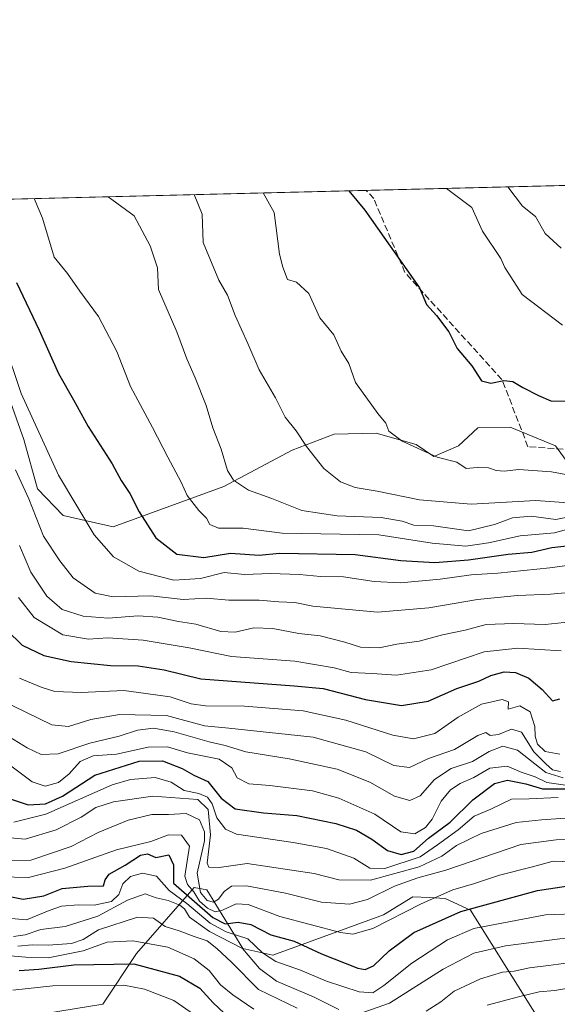
# Model space of a CAD drawing. Units: metres. Extents: x 668453 to 671914, y 4746689 to 4749087.
# Drawn here: x 670006 to 670143, y 4748835 to 4749087 of the extents above; entities that cross this region are included whole.
import ezdxf

# ---------------------------------------------------------------- set-up
doc = ezdxf.new("R2010")
doc.units = ezdxf.units.M
doc.header["$MEASUREMENT"] = 0
doc.linetypes.add('DGN Style 3', pattern=[2.307223458686699, 1.648016756204785, -0.6592067024819142])
for name, color, linetype, lineweight in [('Arbolado forestal CxS', 92, 'Continuous', 0), ('Comarca CxS', 21, 'Continuous', 0), ('Comunidad Autónoma CxS', 142, 'Continuous', 0), ('Curva de nivel maestra', 30, 'Continuous', 30), ('Curva de nivel normal', 30, 'Continuous', 0), ('Matorral CxS', 135, 'Continuous', 0), ('Municipio CxS', 4, 'Continuous', 0), ('Provincia CxS', 1, 'Continuous', 0), ('Roquedo CxS', 135, 'Continuous', 0), ('Senda', 7, 'DGN Style 3', 0)]:
    doc.layers.add(name, color=color, linetype=linetype, lineweight=lineweight)

# ---------------------------------------------------------------- blocks, each defined once
blk = doc.blocks.new('*U14')
at = {"layer": 'Roquedo CxS', "color": 135, "linetype": 'Continuous', "lineweight": 0}
for points in [[(670142.4199000001, 4748825.2293, 1146.945699999997), (670121.2313000001, 4748858.983100001, 1177.080600000001), (670114.8022999996, 4748861.993100001, 1181.240399999995), (670110.6551000001, 4748862.2049, 1182.009300000005), (670106.5345000002, 4748862.415100001, 1182.714699999997), (670099.0305000005, 4748857.7755, 1183.309200000003), (670070.7094999999, 4748847.5167, 1171.604800000001), (670063.0434999998, 4748849.223900001, 1167.896399999998), (670053.7666999997, 4748864.229699999, 1184.267999999997), (670050.5768999998, 4748864.7829, 1180.352599999998), (670035.7637, 4748847.885299999, 1154.1492), (670027.2017000001, 4748834.9605, 1142.6737), (670008.8586999997, 4748831.945900001, 1141.6201)], [(670002.7149, 4748991.272100001, 1242.7595), (670006.9972999999, 4748979.265500001, 1242.605100000001), (670010.4961000001, 4748966.651699999, 1241.125199999995), (670017.0220999997, 4748959.8325, 1242.630399999995), (670029.7988999998, 4748956.9867, 1246.707500000004), (670058.1200000001, 4748967.2459, 1258.316200000001), (670075.6668999996, 4748976.590700001, 1263.8318), (670086.3598999997, 4748980.678500001, 1266.499400000001), (670097.1518999999, 4748980.956300001, 1268.804300000003), (670107.3887999998, 4748978.045299999, 1270.198999999993), (670111.9137000004, 4748974.985099999, 1269.973299999998), (670118.1967000002, 4748977.689099999, 1270.760999999999), (670123.1606999999, 4748982.2631, 1272.233500000002), (670131.4124999996, 4748982.4759, 1272.967499999999), (670142.9686000004, 4748977.692700001, 1272.476699999999), (670148.8925000001, 4748969.587900001, 1270.501399999994), (670159.1142999995, 4748967.310900001, 1270.486999999994), (670171.9073000001, 4748963.829700001, 1268.4715), (670184.5701000001, 4748965.4265, 1269.762100000007), (670193.3101000005, 4748971.3693, 1277.358999999997), (670262.4884000003, 4749047.138699999, 1264.581200000001), (670456.9622, 4749051.954399999, 1095.606100000005)]]:
    blk.add_polyline3d(points, dxfattribs=at)
blk = doc.blocks.new('*U21')
at = {"layer": 'Arbolado forestal CxS', "color": 92, "linetype": 'Continuous', "lineweight": 0}
blk.add_polyline3d([(670008.8586999997, 4748831.945900001, 1141.6201), (670027.2017000001, 4748834.9605, 1142.6737), (670035.7637, 4748847.885299999, 1154.1492), (670050.5768999998, 4748864.7829, 1180.352599999998), (670053.7666999997, 4748864.229699999, 1184.267999999997), (670063.0434999998, 4748849.223900001, 1167.896399999998), (670070.7094999999, 4748847.5167, 1171.604800000001), (670099.0305000005, 4748857.7755, 1183.309200000003), (670106.5345000002, 4748862.415100001, 1182.714699999997), (670110.6551000001, 4748862.2049, 1182.009300000005), (670114.8022999996, 4748861.993100001, 1181.240399999995), (670121.2313000001, 4748858.983100001, 1177.080600000001), (670142.4199000001, 4748825.2293, 1146.945699999997)], dxfattribs=at)

msp = doc.modelspace()

# ---------------------------------------------------------------- linework, layer by layer
at = {"layer": 'Arbolado forestal CxS', "color": 92, "linetype": 'Continuous', "lineweight": 0}
msp.add_polyline3d([(670008.8586999997, 4748831.945900001, 1141.6201), (670027.2017000001, 4748834.9605, 1142.6737), (670035.7637, 4748847.885299999, 1154.1492), (670050.5768999998, 4748864.7829, 1180.352599999998), (670053.7666999997, 4748864.229699999, 1184.267999999997), (670063.0434999998, 4748849.223900001, 1167.896399999998), (670070.7094999999, 4748847.5167, 1171.604800000001), (670099.0305000005, 4748857.7755, 1183.309200000003), (670106.5345000002, 4748862.415100001, 1182.714699999997), (670110.6551000001, 4748862.2049, 1182.009300000005), (670114.8022999996, 4748861.993100001, 1181.240399999995), (670121.2313000001, 4748858.983100001, 1177.080600000001), (670142.4199000001, 4748825.2293, 1146.945699999997)], dxfattribs=at)
at = {"layer": 'Comarca CxS', "color": 21, "linetype": 'Continuous', "lineweight": 0, "flags": 128}
msp.add_lwpolyline([(668961.9023000014, 4746700.200499999), (668509.7900012817, 4746689.009982522), (668495.4096, 4747274.4801), (668495.4092000006, 4747274.495499999), (668452.9700012812, 4749002.329982498), (671058.1681999997, 4749066.841999999), (671122.0535000003, 4749068.423900001), (671856.0600013077, 4749086.599982498), (671874.8807000006, 4748335.5485), (671886.919300001, 4747855.141199999), (671890.6227000006, 4747707.3521), (671899.7497000004, 4747343.135199999), (671914.0300013071, 4746773.269982523), (669035.7221875296, 4746702.027631395)], close=True, dxfattribs=at)
at = {"layer": 'Comunidad Autónoma CxS', "color": 142, "linetype": 'Continuous', "lineweight": 0, "flags": 128}
msp.add_lwpolyline([(668961.9023000014, 4746700.200499999), (668509.7900012817, 4746689.009982522), (668495.4096, 4747274.4801), (668495.4092000006, 4747274.495499999), (668452.9700012812, 4749002.329982498), (671058.1681999997, 4749066.841999999), (671122.0535000003, 4749068.423900001), (671856.0600013077, 4749086.599982498), (671874.8807000006, 4748335.5485), (671886.919300001, 4747855.141199999), (671890.6227000006, 4747707.3521), (671899.7497000004, 4747343.135199999), (671914.0300013071, 4746773.269982523), (669035.7221875296, 4746702.027631395)], close=True, dxfattribs=at)
at = {"layer": 'Curva de nivel maestra', "color": 30, "linetype": 'Continuous', "lineweight": 30, "flags": 128}
for points, elevation in [([(670090.1666000001, 4749042.8715), (670094.2300000006, 4749037.920100001), (670108.1799999997, 4749018.050100001), (670110.0300000003, 4749013.800100001), (670112.5800000001, 4749011.020099999), (670115.6699999999, 4749006.850099999), (670117.8300000001, 4749002.520099999), (670121.6200000001, 4748998.140100001), (670124.1100000005, 4748994.3101), (670126.4400000004, 4748993.670100001), (670129.7800000003, 4748994.380100001), (670132.1100000005, 4748994.130100001), (670134.6100000005, 4748992.5701), (670138.6600000003, 4748990.540100001), (670141.8200000003, 4748989.1801), (670146.0700000003, 4748989.090100001)], 1275), ([(670005.1100000005, 4749019.450099999), (670010.9199999999, 4749007.270099999), (670015.8499999996, 4748996.200099999), (670019.7100000001, 4748989.4001), (670023.4000000004, 4748982.620100001), (670029.5899999999, 4748973.090100001), (670031.9199999999, 4748968.800100001), (670034.1100000005, 4748965.4801), (670036.4900000002, 4748960.8301), (670040.7699999996, 4748954.140100001), (670046.0999999996, 4748950.0001), (670053.0700000003, 4748949.170100001), (670059.8899999997, 4748950.2401), (670067.2199999997, 4748949.770099999), (670072.4100000003, 4748950.280099999), (670091.7800000003, 4748949.870100001), (670103.4400000004, 4748948.380100001), (670112.1100000005, 4748947.870100001), (670120.7800000003, 4748948.5601), (670130.9100000003, 4748949.970100001), (670136.9800000006, 4748950.530099999), (670142.0700000003, 4748951.6501), (670147.4000000004, 4748952.300100001)], 1250), ([(670002.6600000003, 4748930.520099999), (670006.5599999997, 4748926.690099999), (670012.1200000001, 4748924.0701), (670019.1200000001, 4748922.5101), (670029.1399999997, 4748921.540100001), (670036.2100000001, 4748921.420100001), (670042.8399999999, 4748920.390100001), (670052.2400000002, 4748918.1501), (670076.1100000005, 4748916.3301), (670083.5999999996, 4748915.6601), (670094.4100000003, 4748912.8301), (670103.5999999996, 4748911.3201), (670110.4400000004, 4748912.4301), (670117.7699999996, 4748915.640100001), (670123.4100000003, 4748917.4901), (670126.4400000004, 4748919.0001), (670129.8600000005, 4748919.880100001), (670132.7999999998, 4748919.770099999), (670136.1500000004, 4748918.280099999), (670139.6100000005, 4748915.360099999), (670142.2300000006, 4748912.530099999), (670144.0700000003, 4748913.050100001)], 1225), ([(670003.7100000001, 4748887.4001), (670008.1200000001, 4748885.920100001), (670012.5300000003, 4748886.200099999), (670016.8899999997, 4748888.130100001), (670025.1200000001, 4748893.5001), (670036.4500000002, 4748897.0801), (670042.4500000002, 4748897.1501), (670047.4500000002, 4748895.190099999), (670050.4500000002, 4748893.530099999), (670054.0499999998, 4748891.840100001), (670057.4900000002, 4748887.5801), (670061.0800000001, 4748884.890100001), (670068.2599999999, 4748883.840100001), (670076.8099999997, 4748883.1801), (670086.7800000003, 4748881.170100001), (670092.0899999999, 4748879.4301), (670096.0199999996, 4748877.120100001), (670100, 4748874.2601), (670103.54, 4748873.200099999), (670106.7599999999, 4748874.0601), (670110.5300000003, 4748877.4001), (670116.04, 4748881.4901), (670121.8399999999, 4748887.1601), (670127.3799999999, 4748891.340100001), (670130.7599999999, 4748892.1801), (670135.4400000004, 4748891.290100001), (670139.6799999997, 4748890.040100001), (670148.0800000001, 4748889.9801)], 1200), ([(669997.2800000003, 4748863.690099999), (670006.79, 4748861.8301), (670012.1200000001, 4748862.640100001), (670016.7599999999, 4748864.540100001), (670023.3399999999, 4748865.1501), (670027.3399999999, 4748865.2301), (670027.7800000003, 4748866.7601), (670028.8499999996, 4748868.170100001), (670032.9199999999, 4748870.470100001), (670036.8399999999, 4748873.0101), (670038.5899999999, 4748873.4001), (670040.7599999999, 4748872.450099999), (670044.0700000003, 4748873.100099999), (670045.2300000006, 4748870.5801), (670045.25, 4748865.9301), (670055.3300000001, 4748857.090100001), (670058.4500000002, 4748855.4901), (670061.8399999999, 4748855.9101), (670065.04, 4748855.3101), (670070.1799999997, 4748852.720100001), (670076.1200000001, 4748851.050100001), (670083.1100000005, 4748847.8301), (670092.4400000004, 4748844.1601), (670094.2999999998, 4748843.8301), (670096.4400000004, 4748844.7401), (670100.4400000004, 4748848.620100001), (670106.7800000003, 4748853.3101), (670118.7800000003, 4748858.610099999), (670138.4199999999, 4748864.050100001), (670145.6900000004, 4748865.090100001)], 1175), ([(670005.7699999996, 4748843.550100001), (670010.8300000001, 4748843.9001), (670019.7999999998, 4748845.020099999), (670035.1200000001, 4748845.300100001), (670046.7800000003, 4748842.090100001), (670051.9900000002, 4748839.0601), (670055.3799999999, 4748835.340100001), (670058.2599999999, 4748832.690099999)], 1150)]:
    msp.add_lwpolyline(points, dxfattribs=dict(at, elevation=elevation))
at = {"layer": 'Curva de nivel normal', "color": 30, "linetype": 'Continuous', "lineweight": 0, "flags": 128}
for points, elevation in [([(670068.1711999997, 4749042.326900001), (670071.0599999997, 4749037.34), (670072.3499999996, 4749026.630000001), (670073.25, 4749023.34), (670074.4000000004, 4749020.180000001), (670076.7400000002, 4749019.529999999), (670079.9000000004, 4749016.58), (670082.7300000006, 4749010.42), (670086.3200000003, 4749006.02), (670088.2000000002, 4749001.880000001), (670090.0899999999, 4748998.720000001), (670091.8300000001, 4748993.84), (670097.5499999998, 4748985.939999999), (670099.6200000001, 4748983.430000001), (670100.4000000004, 4748981.460000001), (670103.7400000002, 4748978.83), (670112.7699999996, 4748974.789999999), (670117.75, 4748973.460000001), (670120.1299999999, 4748971.9), (670122.9699999997, 4748972.130000001), (670125.8700000001, 4748972.08), (670127.8600000005, 4748971.350000001), (670129.8399999999, 4748971.199999999), (670133.5999999996, 4748971.630000001), (670142.0199999996, 4748971.050000001), (670152.1500000004, 4748969.17)], 1270), ([(670115.0750000002, 4749043.488299999), (670121.5700000003, 4749038.59), (670124.3200000003, 4749032.51), (670128.9900000002, 4749025.59), (670130.04, 4749023.279999999), (670134.4500000002, 4749016.380000001), (670144.7999999998, 4749008.550000001)], 1280), ([(670130.8310000002, 4749043.878500001), (670134.5199999996, 4749038.91), (670137.9100000003, 4749036.279999999), (670140.3200000003, 4749031.91), (670144.4199999999, 4749028.220000001)], 1285), ([(670009.6518999999, 4749040.877800001), (670011.7300000006, 4749035.880000001), (670014.75, 4749025.869999999), (670018.1500000004, 4749021.76), (670021.2999999998, 4749017.180000001), (670026.0899999999, 4749010.699999999), (670030.7699999996, 4749001.779999999), (670034.2300000006, 4748992.800000001), (670039.9100000003, 4748982.369999999), (670043.7800000003, 4748974.74), (670047.2300000006, 4748968.359999999), (670048.7300000006, 4748964.949999999), (670051.75, 4748961.140000001), (670053.6900000004, 4748959.189999999), (670054.5599999997, 4748957.58), (670056.8200000003, 4748956.640000001), (670063.1100000005, 4748956.65), (670073.0999999996, 4748955.32), (670097.8300000001, 4748954.91), (670111.4600000001, 4748952.83), (670120.04, 4748952.07), (670125.8499999996, 4748952.880000001), (670133.9900000002, 4748954.689999999), (670142.7199999997, 4748955.42), (670147.3700000001, 4748956.730000001)], 1255), ([(670028.5895999996, 4749041.346700001), (670035.2300000006, 4749036.460000001), (670039.3399999999, 4749028.82), (670041.1600000003, 4749023.17), (670041.4600000001, 4749017.65), (670046.1500000004, 4749006.789999999), (670048.6500000004, 4748999.880000001), (670050.8200000003, 4748995.100000001), (670053.5999999996, 4748987.949999999), (670055.29, 4748982.310000001), (670057.4400000004, 4748976.789999999), (670059.1100000005, 4748971.41), (670060.6299999999, 4748968.9), (670064.4400000004, 4748966.359999999), (670070.4400000004, 4748964.24), (670078.1100000005, 4748961.109999999), (670087.1100000005, 4748959.77), (670098.4400000004, 4748959.32), (670103.7800000003, 4748958.4), (670106.7800000003, 4748957.439999999), (670111.7800000003, 4748957.210000001), (670120.7100000001, 4748955.980000001), (670127.4000000004, 4748957.59), (670132.0199999996, 4748959.27), (670136.7599999999, 4748959.699999999), (670143.1100000005, 4748958.850000001), (670146.1100000005, 4748959.480000001)], 1260), ([(670050.5788000004, 4749041.8913), (670052.5800000001, 4749036.890000001), (670052.9000000004, 4749029.609999999), (670056.8799999999, 4749020.060000001), (670059.0599999997, 4749016.199999999), (670061.0800000001, 4749010.99), (670064.3200000003, 4749003.800000001), (670067.2199999997, 4748997.119999999), (670071.3499999996, 4748989.939999999), (670073.8099999997, 4748985.029999999), (670076.6600000003, 4748981.470000001), (670079.2999999998, 4748977.52), (670083.7400000002, 4748971.880000001), (670087.9800000006, 4748968.460000001), (670091.7199999997, 4748967.039999999), (670097.3600000005, 4748966.119999999), (670108.1799999997, 4748963.84), (670121.4600000001, 4748962.74), (670138.0099999999, 4748963.680000001), (670147.5199999996, 4748963.02)], 1265), ([(670001.8499999996, 4749004.300000001), (670006.2999999998, 4748991.07), (670015.8300000001, 4748970.180000001), (670024.9299999997, 4748954.939999999), (670029.9000000004, 4748949.33), (670036.3799999999, 4748945.619999999), (670045.3700000001, 4748943.350000001), (670052.2000000002, 4748943.779999999), (670058.2599999999, 4748945.279999999), (670063.4699999997, 4748944.83), (670070.1200000001, 4748945.050000001), (670077.5, 4748944.82), (670082.8399999999, 4748944.300000001), (670088.75, 4748944.189999999), (670096.5899999999, 4748942.960000001), (670103.3200000003, 4748942.640000001), (670113.4800000006, 4748943.59), (670121.4500000002, 4748944.720000001), (670128.29, 4748945.130000001), (670141.5800000001, 4748946.49), (670150.3499999996, 4748947.710000001)], 1245), ([(670004.8200000003, 4748971.52), (670008.29, 4748964.119999999), (670011.9800000006, 4748954.550000001), (670016.1799999997, 4748948.25), (670019.6100000005, 4748943.92), (670025.2199999997, 4748940), (670029.79, 4748939.060000001), (670039.4500000002, 4748939.32), (670047.7400000002, 4748938.430000001), (670053.6900000004, 4748938.779999999), (670059.4000000004, 4748938.24), (670067.2199999997, 4748938.199999999), (670072.2400000002, 4748937.84), (670076.2999999998, 4748937.66), (670080.9100000003, 4748936.689999999), (670097.4900000002, 4748935.180000001), (670110.5599999997, 4748936.26), (670123.0099999999, 4748938.390000001), (670133.2999999998, 4748939.42), (670141.7199999997, 4748939.779999999), (670154.7599999999, 4748940.939999999)], 1240), ([(670005.9000000004, 4748952.24), (670008.7599999999, 4748945.390000001), (670012.8899999997, 4748939.230000001), (670016.7599999999, 4748935.869999999), (670022.1299999999, 4748934.180000001), (670028.5199999996, 4748933.630000001), (670036.1900000004, 4748934.210000001), (670041.2199999997, 4748933.9), (670046.5899999999, 4748932.789999999), (670051.0199999996, 4748932.08), (670057.4000000004, 4748930.26), (670061.0599999997, 4748930.07), (670065.8200000003, 4748931.119999999), (670070.6699999999, 4748931.02), (670077.3099999997, 4748929.67), (670082.7599999999, 4748929.119999999), (670089.1399999997, 4748927.5), (670093.1299999999, 4748926.210000001), (670097.8700000001, 4748926.02), (670102.4400000004, 4748926.939999999), (670108.1100000005, 4748927.730000001), (670114.1100000005, 4748929.369999999), (670119.9100000003, 4748930.600000001), (670125.2999999998, 4748931.99), (670132.2400000002, 4748932.300000001), (670140.3499999996, 4748931.980000001), (670148.5, 4748932.890000001)], 1235), ([(670005.5999999996, 4748938.890000001), (670009.5899999999, 4748933.76), (670016.9600000001, 4748929.4), (670023.54, 4748928.25), (670028.4900000002, 4748928.59), (670037.54, 4748928), (670049.25, 4748926.01), (670060.1200000001, 4748923.800000001), (670076.3399999999, 4748922.619999999), (670086.3600000005, 4748920.949999999), (670090.6900000004, 4748919.75), (670096.1200000001, 4748919.480000001), (670102.3600000005, 4748919.02), (670111.2000000002, 4748920.439999999), (670124.7400000002, 4748924.99), (670133.4000000004, 4748925.980000001), (670144.4199999999, 4748925.25)], 1230), ([(670005.8600000005, 4748918.300000001), (670011.4400000004, 4748916.02), (670014.9199999999, 4748914.869999999), (670021.6500000004, 4748914.600000001), (670032.5899999999, 4748915.15), (670044.4400000004, 4748913.51), (670049.75, 4748911.699999999), (670053.4400000004, 4748911.189999999), (670063.4400000004, 4748911.140000001), (670078.4400000004, 4748909.91), (670089.3399999999, 4748907.539999999), (670101.3799999999, 4748903.699999999), (670106.6799999997, 4748902.800000001), (670112.1100000005, 4748904.17), (670118.1100000005, 4748908.279999999), (670124.1100000005, 4748911.66), (670129.3200000003, 4748912.880000001), (670130.9500000002, 4748912.25), (670130.9199999999, 4748910.359999999), (670133.8700000001, 4748911.180000001), (670136.5300000003, 4748909.65), (670137.7300000006, 4748905.91), (670137.8200000003, 4748903.470000001), (670138.4299999997, 4748901.449999999), (670140.4000000004, 4748899.51), (670144.1200000001, 4748898.890000001)], 1220), ([(670000.79, 4748912.859999999), (670014.0999999996, 4748906.369999999), (670018.3700000001, 4748905.91), (670024.0999999996, 4748907.720000001), (670031.4500000002, 4748908.980000001), (670043.4500000002, 4748908.720000001), (670053.1900000004, 4748906.07), (670059.4100000003, 4748905.550000001), (670081, 4748903.180000001), (670094.4800000006, 4748899.5), (670101.6299999999, 4748895.99), (670105.6200000001, 4748895.42), (670110.5, 4748897.76), (670117.1699999999, 4748900.07), (670123.1500000004, 4748903.65), (670125.2000000002, 4748904.390000001), (670126.29, 4748903.67), (670128.4400000004, 4748903.9), (670131.7800000003, 4748905.24), (670134.3200000003, 4748904.470000001), (670137.4299999997, 4748899.480000001), (670140.5300000003, 4748896.430000001), (670142.2400000002, 4748894.880000001), (670144.2400000002, 4748894.439999999)], 1215), ([(670001.1799999997, 4748904.609999999), (670007.79, 4748900.470000001), (670011.4400000004, 4748898.789999999), (670015.7999999998, 4748898.930000001), (670023.8799999999, 4748901.680000001), (670031.3499999996, 4748903.439999999), (670036.0999999996, 4748904.960000001), (670040.1200000001, 4748905.480000001), (670045.4400000004, 4748904.59), (670054.4199999999, 4748902.039999999), (670058.4500000002, 4748901.119999999), (670063.8099999997, 4748899.430000001), (670074.9000000004, 4748897.66), (670087.1699999999, 4748895), (670095.4600000001, 4748891.689999999), (670101.7999999998, 4748888.100000001), (670105.7599999999, 4748886.99), (670108.3600000005, 4748888.25), (670112.0499999998, 4748892.390000001), (670116.2800000003, 4748895.24), (670121.7400000002, 4748897.02), (670126.0499999998, 4748899.560000001), (670129.5499999998, 4748900.949999999), (670133.2800000003, 4748899.850000001), (670140.5300000003, 4748894.189999999), (670144.9800000006, 4748892.789999999)], 1210), ([(670001.9100000003, 4748897.15), (670009.1200000001, 4748891.800000001), (670012.4500000002, 4748890.66), (670015.8499999996, 4748891.609999999), (670018.5899999999, 4748893.800000001), (670021.4100000003, 4748897.01), (670024.6799999997, 4748898.449999999), (670030.7199999997, 4748898.850000001), (670038.7999999998, 4748900.619999999), (670043.7100000001, 4748900.720000001), (670048.8399999999, 4748899.189999999), (670056.9299999997, 4748897.57), (670060.1900000004, 4748895.359999999), (670061.5800000001, 4748892.800000001), (670064.5700000003, 4748891.26), (670069.8799999999, 4748890.890000001), (670080.7999999998, 4748889.51), (670087.5300000003, 4748887.619999999), (670096.8200000003, 4748883.52), (670103.4500000002, 4748878.980000001), (670107.0300000003, 4748878.52), (670109.7699999996, 4748880.09), (670111.4900000002, 4748882.26), (670113.7599999999, 4748886.880000001), (670116.0999999996, 4748889.74), (670118.5999999996, 4748891.390000001), (670122.1500000004, 4748892.92), (670126.2400000002, 4748895.27), (670130.6299999999, 4748895.779999999), (670134.2400000002, 4748894.230000001), (670137.7800000003, 4748893.039999999), (670140.7800000003, 4748891.609999999), (670145.5800000001, 4748890.970000001)], 1205), ([(670004.4100000003, 4748881.480000001), (670012.6299999999, 4748883.5), (670029.5899999999, 4748890.99), (670034.2800000003, 4748892.350000001), (670040.54, 4748892.890000001), (670044.7000000002, 4748891.720000001), (670048.0199999996, 4748889.609999999), (670051.7400000002, 4748888.810000001), (670053.9699999997, 4748887.9), (670055.1799999997, 4748886.16), (670056.3700000001, 4748882.560000001), (670058.5800000001, 4748879.66), (670061.3899999997, 4748878.42), (670075.8499999996, 4748876.32), (670084.4400000004, 4748874.789999999), (670091.4100000003, 4748872.24), (670095.54, 4748869.720000001), (670099.3499999996, 4748869.619999999), (670108.3399999999, 4748872.640000001), (670112.8499999996, 4748875.720000001), (670118.0700000003, 4748879.49), (670122.1799999997, 4748882.99), (670126.4400000004, 4748884.83), (670131.7199999997, 4748887.350000001), (670136.2999999998, 4748887.439999999), (670143.7000000002, 4748887.83)], 1195), ([(670002.5700000003, 4748877.57), (670007.3300000001, 4748877.100000001), (670015.29, 4748879.52), (670021.6100000005, 4748882.75), (670025.3700000001, 4748885.199999999), (670029.9000000004, 4748886.65), (670039.9900000002, 4748888.16), (670051.4800000006, 4748887.32), (670054.0999999996, 4748884.720000001), (670054.7199999997, 4748878.26), (670053.8399999999, 4748871.029999999), (670054.2800000003, 4748869.99), (670056.9199999999, 4748869.92), (670064.1100000005, 4748870.890000001), (670081.2999999998, 4748868.350000001), (670087.5300000003, 4748866.779999999), (670095.6299999999, 4748866.640000001), (670108.1100000005, 4748870.060000001), (670113.9600000001, 4748872.83), (670117.7100000001, 4748875.539999999), (670124, 4748878.619999999), (670132.9500000002, 4748881.430000001), (670139.4400000004, 4748882.08), (670149.1399999997, 4748882.779999999)], 1190), ([(670002.3399999999, 4748871.640000001), (670008.7800000003, 4748871.779999999), (670019.0499999998, 4748875.27), (670026.0099999999, 4748878.800000001), (670033.6699999999, 4748881.960000001), (670039.7300000006, 4748883.439999999), (670044, 4748883.42), (670048.5, 4748883.74), (670051.9000000004, 4748882.109999999), (670053.1699999999, 4748878.980000001), (670053.1799999997, 4748876.689999999), (670051.3600000005, 4748868.41), (670052.1399999997, 4748863.5), (670053.8799999999, 4748861.5), (670055.4699999997, 4748861.060000001), (670056.7800000003, 4748861.800000001), (670058.2199999997, 4748863.800000001), (670060.1299999999, 4748865.130000001), (670063.9199999999, 4748865.199999999), (670073.9199999999, 4748863.359999999), (670083.0999999996, 4748861.060000001), (670090.2699999996, 4748860.560000001), (670094.9400000004, 4748861.680000001), (670101.8200000003, 4748865.119999999), (670107.79, 4748867.220000001), (670114.9400000004, 4748869.180000001), (670134.1100000005, 4748875.800000001), (670143.1399999997, 4748876.930000001), (670149.7199999997, 4748877.09)], 1185), ([(670000.9500000002, 4748867.51), (670008.1600000003, 4748867.34), (670017.4299999997, 4748869.699999999), (670030.7000000002, 4748874.449999999), (670039.4299999997, 4748876.52), (670044.0099999999, 4748878.25), (670047.3200000003, 4748878.199999999), (670049.3600000005, 4748875.310000001), (670048.1699999999, 4748867.689999999), (670048.8600000005, 4748865.52), (670050.4400000004, 4748863.710000001), (670051.9400000004, 4748861.300000001), (670053.9400000004, 4748859.460000001), (670055.9400000004, 4748858.59), (670057.79, 4748858.980000001), (670061.2800000003, 4748860.640000001), (670064.3300000001, 4748860.41), (670072.4800000006, 4748857.359999999), (670087.9600000001, 4748853.289999999), (670091.1799999997, 4748852.84), (670096.2400000002, 4748854.27), (670108.6200000001, 4748860.65), (670116.7400000002, 4748864.199999999), (670122.0099999999, 4748865.74), (670128.7100000001, 4748867.92), (670137.1100000005, 4748870.039999999), (670142.4400000004, 4748871.480000001), (670149.3399999999, 4748871.25)], 1180), ([(669999.8200000003, 4748857.220000001), (670007.6600000003, 4748856.52), (670013.4299999997, 4748858.939999999), (670016.6299999999, 4748860.029999999), (670020.9299999997, 4748860.380000001), (670025, 4748860.289999999), (670029.4299999997, 4748861.17), (670031.3099999997, 4748863.01), (670032.3399999999, 4748865.720000001), (670034.2999999998, 4748867.619999999), (670037.3300000001, 4748868.41), (670040.9400000004, 4748867.680000001), (670044.1399999997, 4748863.980000001), (670048.6799999997, 4748860.689999999), (670054.6299999999, 4748855.640000001), (670058.7400000002, 4748853.439999999), (670064.2599999999, 4748851.630000001), (670068.0599999997, 4748848.100000001), (670071.4400000004, 4748845.859999999), (670077.7599999999, 4748843.630000001), (670084.4100000003, 4748840.82), (670092.7599999999, 4748838.119999999), (670096.2999999998, 4748837.880000001), (670099.1100000005, 4748839.699999999), (670106.2599999999, 4748845.460000001), (670115.4000000004, 4748851.41), (670122.0800000001, 4748854.32), (670140.4100000003, 4748857.77), (670150.1200000001, 4748858.180000001)], 1170), ([(670004.3700000001, 4748852.220000001), (670007.3600000005, 4748852.720000001), (670011.3200000003, 4748854.02), (670017.5300000003, 4748854.82), (670025.9400000004, 4748857.470000001), (670033.4900000002, 4748861.57), (670038.04, 4748863.180000001), (670040.8499999996, 4748862.180000001), (670043.8799999999, 4748861.42), (670046.8799999999, 4748860.24), (670048.0499999998, 4748859.33), (670049.3499999996, 4748857.17), (670054.5199999996, 4748853.5), (670062.8899999997, 4748849.210000001), (670067.2400000002, 4748844.119999999), (670071.6399999997, 4748840.84), (670081.0599999997, 4748836.84), (670087.5800000001, 4748833.560000001)], 1165), ([(670005.4199999999, 4748849.779999999), (670009.1299999999, 4748850.16), (670013.1600000003, 4748850.029999999), (670019.1799999997, 4748850.51), (670022.1200000001, 4748851.480000001), (670026.1200000001, 4748853.980000001), (670036.0800000001, 4748857.210000001), (670040.1200000001, 4748856.92), (670043.1100000005, 4748854.800000001), (670046.6900000004, 4748853.720000001), (670050.5499999998, 4748852.24), (670053.8700000001, 4748851.189999999), (670056.3399999999, 4748849.180000001), (670060.0800000001, 4748845.720000001), (670067.04, 4748838.75), (670076.9000000004, 4748833.930000001)], 1160), ([(670000.5099999999, 4748847.539999999), (670007.4600000001, 4748846.960000001), (670013.2400000002, 4748846.789999999), (670022.1500000004, 4748848.59), (670028.29, 4748850.789999999), (670034.8399999999, 4748851.16), (670043.8499999996, 4748849.539999999), (670050.5599999997, 4748846.58), (670054.3700000001, 4748843.539999999), (670057.3200000003, 4748839.91), (670060.4600000001, 4748837.350000001), (670065.8399999999, 4748833.710000001)], 1155), ([(670092.5, 4748832.42), (670100.54, 4748835.230000001), (670114.2199999997, 4748843.930000001), (670122.1100000005, 4748847.970000001), (670130.2000000002, 4748849.890000001), (670144.1399999997, 4748851.66), (670150.7199999997, 4748851.789999999), (670156.6500000004, 4748850.449999999), (670161.1699999999, 4748848.689999999), (670166.5800000001, 4748847.800000001), (670174.25, 4748844.800000001), (670182.0099999999, 4748840.970000001), (670189.8300000001, 4748838.350000001), (670196.9400000004, 4748833.699999999)], 1165), ([(670109.9500000002, 4748833.15), (670113.6600000003, 4748835.58), (670117.0899999999, 4748838.27), (670123.7800000003, 4748841.41), (670129.4400000004, 4748843.16), (670132.4400000004, 4748843.42), (670136.3099999997, 4748844.27), (670141.25, 4748844.83), (670146.2999999998, 4748845.539999999), (670152.5800000001, 4748845.16), (670160.3799999999, 4748843.42), (670172.3899999997, 4748838.76), (670176.0800000001, 4748837.109999999), (670180.8600000005, 4748835.9), (670185.9600000001, 4748833.33)], 1160), ([(670004.2000000002, 4748838.550000001), (670014.4000000004, 4748839.680000001), (670032.5800000001, 4748839.859999999), (670037.8099999997, 4748838.84), (670045.3200000003, 4748835.869999999), (670050.6299999999, 4748832.230000001)], 1145), ([(670125.5199999996, 4748834.699999999), (670133.5499999998, 4748836.850000001), (670138.8600000005, 4748838.119999999), (670142.8200000003, 4748838.470000001), (670146.25, 4748839.029999999), (670150.1100000005, 4748839.119999999), (670161.8600000005, 4748836.550000001), (670177.4199999999, 4748831.109999999)], 1155)]:
    msp.add_lwpolyline(points, dxfattribs=dict(at, elevation=elevation))
at = {"layer": 'Matorral CxS', "color": 135, "linetype": 'Continuous', "lineweight": 0, "extrusion": (-0.1864575863895218, -0.00461728452043461, 0.9824521612584765), "elevation": -145618.4881404083, "flags": 128}
msp.add_lwpolyline([(-4730998.963028749, 773874.4460422036), (-4730998.963028749, 774010.9237224573)], dxfattribs=at)
at = {"layer": 'Matorral CxS', "color": 135, "linetype": 'Continuous', "lineweight": 0, "extrusion": (-0.434266580537807, -0.01075355687802294, 0.9007202107438644), "elevation": -340919.6440506293, "flags": 128}
msp.add_lwpolyline([(-4730999.449946107, 709623.9120663585), (-4730999.449946106, 709827.860410223)], dxfattribs=at)
at = {"layer": 'Matorral CxS', "color": 135, "linetype": 'Continuous', "lineweight": 0}
for points in [[(669910.9254999999, 4749038.433, 1187.202999999994), (670262.4884000003, 4749047.138699999, 1264.581200000001), (670193.3101000005, 4748971.3693, 1277.358999999997), (670184.5701000001, 4748965.4265, 1269.762100000007), (670171.9073000001, 4748963.829700001, 1268.4715), (670159.1142999995, 4748967.310900001, 1270.486999999994), (670148.8925000001, 4748969.587900001, 1270.501399999994), (670142.9686000004, 4748977.692700001, 1272.476699999999), (670131.4124999996, 4748982.4759, 1272.967499999999), (670123.1606999999, 4748982.2631, 1272.233500000002), (670118.1967000002, 4748977.689099999, 1270.760999999999), (670111.9137000004, 4748974.985099999, 1269.973299999998), (670107.3887999998, 4748978.045299999, 1270.198999999993), (670097.1518999999, 4748980.956300001, 1268.804300000003), (670086.3598999997, 4748980.678500001, 1266.499400000001), (670075.6668999996, 4748976.590700001, 1263.8318), (670058.1200000001, 4748967.2459, 1258.316200000001), (670029.7988999998, 4748956.9867, 1246.707500000004), (670017.0220999997, 4748959.8325, 1242.630399999995), (670010.4961000001, 4748966.651699999, 1241.125199999995), (670006.9972999999, 4748979.265500001, 1242.605100000001), (670002.7149, 4748991.272100001, 1242.7595)], [(670262.4885, 4749047.138800001, 1264.581099999996), (670193.3101000005, 4748971.3693, 1277.358999999997), (670184.5701000001, 4748965.4265, 1269.762100000007), (670171.9073000001, 4748963.829700001, 1268.4715), (670159.1142999995, 4748967.310900001, 1270.486999999994), (670148.8925000001, 4748969.587900001, 1270.501399999994), (670142.9686000004, 4748977.692700001, 1272.476699999999), (670131.4124999996, 4748982.4759, 1272.967499999999), (670123.1606999999, 4748982.2631, 1272.233500000002), (670118.1967000002, 4748977.689099999, 1270.760999999999), (670111.9137000004, 4748974.985099999, 1269.973299999998), (670107.3887999998, 4748978.045299999, 1270.198999999993), (670097.1518999999, 4748980.956300001, 1268.804300000003), (670086.3598999997, 4748980.678500001, 1266.499400000001), (670075.6668999996, 4748976.590700001, 1263.8318), (670058.1200000001, 4748967.2459, 1258.316200000001), (670029.7988999998, 4748956.9867, 1246.707500000004), (670017.0220999997, 4748959.8325, 1242.630399999995), (670010.4961000001, 4748966.651699999, 1241.125199999995), (670006.9972999999, 4748979.265500001, 1242.605100000001), (670002.7149, 4748991.272100001, 1242.7595)]]:
    msp.add_polyline3d(points, dxfattribs=at)
at = {"layer": 'Municipio CxS', "color": 4, "linetype": 'Continuous', "lineweight": 0, "flags": 128}
msp.add_lwpolyline([(668961.9023000014, 4746700.200499999), (668509.7900012817, 4746689.009982522), (668495.4096, 4747274.4801), (668495.4092000006, 4747274.495499999), (668452.9700012812, 4749002.329982498), (671058.1681999997, 4749066.841999999), (671122.0535000003, 4749068.423900001), (671856.0600013077, 4749086.599982498), (671874.8807000006, 4748335.5485), (671886.919300001, 4747855.141199999), (671890.6227000006, 4747707.3521), (671899.7497000004, 4747343.135199999), (671914.0300013071, 4746773.269982523), (669035.7221875296, 4746702.027631395)], close=True, dxfattribs=at)
at = {"layer": 'Provincia CxS', "color": 1, "linetype": 'Continuous', "lineweight": 0, "flags": 128}
msp.add_lwpolyline([(668961.9023000014, 4746700.200499999), (668509.7900012817, 4746689.009982522), (668495.4096, 4747274.4801), (668495.4092000006, 4747274.495499999), (668452.9700012812, 4749002.329982498), (671058.1681999997, 4749066.841999999), (671122.0535000003, 4749068.423900001), (671856.0600013077, 4749086.599982498), (671874.8807000006, 4748335.5485), (671886.919300001, 4747855.141199999), (671890.6227000006, 4747707.3521), (671899.7497000004, 4747343.135199999), (671914.0300013071, 4746773.269982523), (669035.7221875296, 4746702.027631395)], close=True, dxfattribs=at)
at = {"layer": 'Roquedo CxS', "color": 135, "linetype": 'Continuous', "lineweight": 0}
for points in [[(670262.4885, 4749047.138800001, 1264.581099999996), (670193.3101000005, 4748971.3693, 1277.358999999997), (670184.5701000001, 4748965.4265, 1269.762100000007), (670171.9073000001, 4748963.829700001, 1268.4715), (670159.1142999995, 4748967.310900001, 1270.486999999994), (670148.8925000001, 4748969.587900001, 1270.501399999994), (670142.9686000004, 4748977.692700001, 1272.476699999999), (670131.4124999996, 4748982.4759, 1272.967499999999), (670123.1606999999, 4748982.2631, 1272.233500000002), (670118.1967000002, 4748977.689099999, 1270.760999999999), (670111.9137000004, 4748974.985099999, 1269.973299999998), (670107.3887999998, 4748978.045299999, 1270.198999999993), (670097.1518999999, 4748980.956300001, 1268.804300000003), (670086.3598999997, 4748980.678500001, 1266.499400000001), (670075.6668999996, 4748976.590700001, 1263.8318), (670058.1200000001, 4748967.2459, 1258.316200000001), (670029.7988999998, 4748956.9867, 1246.707500000004), (670017.0220999997, 4748959.8325, 1242.630399999995), (670010.4961000001, 4748966.651699999, 1241.125199999995), (670006.9972999999, 4748979.265500001, 1242.605100000001), (670002.7149, 4748991.272100001, 1242.7595)], [(670008.8586999997, 4748831.945900001, 1141.6201), (670027.2017000001, 4748834.9605, 1142.6737), (670035.7637, 4748847.885299999, 1154.1492), (670050.5768999998, 4748864.7829, 1180.352599999998), (670053.7666999997, 4748864.229699999, 1184.267999999997), (670063.0434999998, 4748849.223900001, 1167.896399999998), (670070.7094999999, 4748847.5167, 1171.604800000001), (670099.0305000005, 4748857.7755, 1183.309200000003), (670106.5345000002, 4748862.415100001, 1182.714699999997), (670110.6551000001, 4748862.2049, 1182.009300000005), (670114.8022999996, 4748861.993100001, 1181.240399999995), (670121.2313000001, 4748858.983100001, 1177.080600000001), (670142.4199000001, 4748825.2293, 1146.945699999997)]]:
    msp.add_polyline3d(points, dxfattribs=at)
at = {"layer": 'Senda', "color": 7, "linetype": 'DGN Style 3', "lineweight": 0}
msp.add_polyline3d([(670228.6113999998, 4749046.299799999, 1302.641199999998), (670228.5345000002, 4749025.740900001, 1298.503700000001), (670227.3942999998, 4749005.444499999, 1296.116200000004), (670205.3197, 4748994.5527, 1288.734599999996), (670184.4225000005, 4748996.5023, 1282.867599999998), (670162.3652999997, 4748984.566500001, 1278.391499999998), (670156.4392999997, 4748976.008099999, 1274.301999999996), (670135.9473000001, 4748977.445499999, 1272.393400000001), (670129.3108999999, 4748994.615900001, 1276.835399999996), (670104.4757000003, 4749021.959100001, 1275.321100000001), (670096.5126999998, 4749040.896700001, 1277.294800000003), (670094.5697, 4749042.980599999, 1277.997300000003)], dxfattribs=at)

# ---------------------------------------------------------------- block references
at = {"layer": 'Arbolado forestal CxS', "color": 92, "linetype": 'Continuous', "lineweight": 0}
msp.add_blockref('*U21', (0, 0), dxfattribs=at)
at = {"layer": 'Roquedo CxS', "color": 135, "linetype": 'Continuous', "lineweight": 0}
msp.add_blockref('*U14', (0, 0), dxfattribs=at)

doc.saveas('drawing.dxf')
